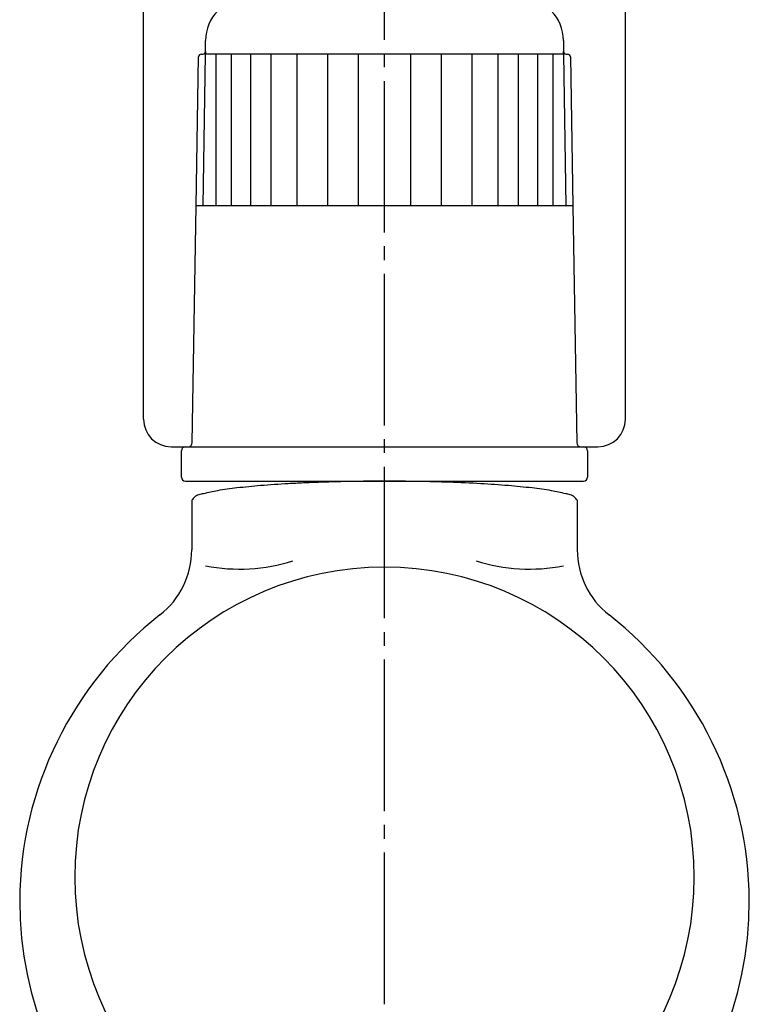
# Model space of a CAD drawing. Units: millimetres. Extents: x 0 to 630, y 0 to 891.
# Drawn here: x 168 to 221, y 580 to 651 of the extents above; entities that cross this region are included whole.
import ezdxf

# ---------------------------------------------------------------- set-up
doc = ezdxf.new("R2010")
doc.units = ezdxf.units.MM
doc.linetypes.add('DASH_CENTER', pattern=[14, 11, -1, 1, -1])
doc.layers.add('1', color=7, linetype='Continuous')

# ---------------------------------------------------------------- blocks, each defined once
blk = doc.blocks.new('85-30', base_point=(312.431, 469.193))
at = {"color": 7, "linetype": 'Continuous'}
for p, q in [((179.468, 620.264), (180.518, 620.264)), ((209.418, 620.264), (210.468, 620.264))]:
    blk.add_line(p, q, dxfattribs=at)
for centre, start, end in [((179.468, 622.264), 180, 270), ((210.468, 622.264), 270, 0)]:
    blk.add_arc(centre, 2, start, end, dxfattribs=at)
at = {"layer": '1', "color": 7, "linetype": 'Continuous'}
for p, q in [((177.468, 622.264), (177.468, 717.652)), ((212.468, 622.264), (212.468, 717.652))]:
    blk.add_line(p, q, dxfattribs=at)
blk = doc.blocks.new('84-56A', base_point=(10.968, 240.906))
at = {"layer": '1', "color": 7, "linetype": 'Continuous'}
for p, q in [((181.968, 648.964), (181.968, 649.764)), ((207.968, 649.764), (207.968, 648.964)), ((181.288, 637.764), (181.465, 648.567)), ((181.665, 648.764), (181.768, 648.764)), ((181.788, 637.764), (181.968, 648.764)), ((181.968, 648.964), (181.968, 648.764)), ((182.715, 648.764), (181.968, 648.764)), ((182.715, 648.764), (182.715, 637.764)), ((183.831, 648.764), (182.715, 648.764)), ((183.831, 648.764), (183.831, 637.764)), ((185.242, 648.764), (183.831, 648.764)), ((185.242, 648.764), (185.242, 637.764)), ((186.711, 648.764), (185.242, 648.764)), ((186.711, 648.764), (186.711, 637.764)), ((188.592, 648.764), (186.711, 648.764)), ((188.592, 648.764), (188.592, 637.764)), ((190.825, 648.764), (188.592, 648.764)), ((190.825, 648.764), (190.825, 637.764)), ((193.058, 648.764), (190.825, 648.764)), ((193.058, 648.764), (193.058, 637.764)), ((196.878, 648.764), (193.058, 648.764)), ((199.111, 648.764), (196.878, 648.764)), ((196.878, 637.764), (196.878, 648.764)), ((201.344, 648.764), (199.111, 648.764)), ((199.111, 637.764), (199.111, 648.764)), ((203.225, 648.764), (201.344, 648.764)), ((201.344, 637.764), (201.344, 648.764)), ((204.694, 648.764), (203.225, 648.764)), ((203.225, 637.764), (203.225, 648.764)), ((206.105, 648.764), (204.694, 648.764)), ((204.694, 637.764), (204.694, 648.764)), ((207.221, 648.764), (206.105, 648.764)), ((206.105, 637.764), (206.105, 648.764)), ((207.968, 648.764), (207.221, 648.764)), ((207.221, 637.764), (207.221, 648.764)), ((207.968, 648.764), (207.968, 648.964)), ((207.968, 648.764), (208.148, 637.764)), ((208.168, 648.764), (208.271, 648.764)), ((208.471, 648.567), (208.648, 637.764)), ((181.006, 620.559), (181.288, 637.764)), ((181.788, 637.764), (181.288, 637.764)), ((182.715, 637.764), (181.788, 637.764)), ((183.831, 637.764), (182.715, 637.764)), ((185.242, 637.764), (183.831, 637.764)), ((186.711, 637.764), (185.242, 637.764)), ((188.592, 637.764), (186.711, 637.764)), ((190.825, 637.764), (188.592, 637.764)), ((193.058, 637.764), (190.825, 637.764)), ((196.878, 637.764), (193.058, 637.764)), ((199.111, 637.764), (196.878, 637.764)), ((201.344, 637.764), (199.111, 637.764)), ((203.225, 637.764), (201.344, 637.764)), ((204.694, 637.764), (203.225, 637.764)), ((206.105, 637.764), (204.694, 637.764)), ((207.221, 637.764), (206.105, 637.764)), ((208.148, 637.764), (207.221, 637.764)), ((208.648, 637.764), (208.148, 637.764)), ((208.648, 637.764), (208.93, 620.559)), ((180.218, 618.064), (180.218, 619.964)), ((180.518, 620.264), (180.706, 620.264)), ((180.706, 620.264), (209.23, 620.264)), ((209.23, 620.264), (209.418, 620.264)), ((209.718, 619.964), (209.718, 618.064)), ((180.518, 617.764), (209.418, 617.764))]:
    blk.add_line(p, q, dxfattribs=at)
for centre, radius, start, end in [((184.968, 649.764), 3, 90, 180), ((204.968, 649.764), 3, 0, 90), ((181.665, 648.564), 0.2, 90, 179.06081), ((181.768, 648.964), 0.2, 270, 0), ((208.168, 648.964), 0.2, 180, 270), ((208.271, 648.564), 0.2, 0.93919, 90), ((180.706, 620.564), 0.3, 270, 359.06081), ((209.23, 620.564), 0.3, 180.93919, 270), ((180.518, 619.964), 0.3, 90, 180), ((209.418, 619.964), 0.3, 0, 90), ((180.518, 618.064), 0.3, 180, 270), ((209.418, 618.064), 0.3, 270, 0)]:
    blk.add_arc(centre, radius, start, end, dxfattribs=at)
blk = doc.blocks.new('S80-1', base_point=(382.045, 910.101))
at = {"color": 7, "linetype": 'Continuous'}
for centre, start, end in [((194.968, 587.171), 127.97923, 179.69296), ((194.968, 587.171), 0.30704, 52.02077), ((194.968, 587.313), 180, 0)]:
    blk.add_arc(centre, 26.5, start, end, dxfattribs=at)
blk.add_open_spline([(208.968, 616.381), (208.935, 616.425), (208.871, 616.51), (208.72, 616.669), (208.458, 616.786), (208.063, 616.865), (207.607, 616.968), (207.033, 617.089), (206.396, 617.188), (205.64, 617.278), (204.83, 617.364), (203.922, 617.447), (202.968, 617.519), (201.541, 617.607), (199.684, 617.691), (197.756, 617.74), (196.184, 617.76), (194.968, 617.766), (193.752, 617.76), (192.549, 617.745), (191.358, 617.719), (190.204, 617.683), (189.073, 617.637), (188.003, 617.583), (186.968, 617.519), (186.014, 617.447), (185.106, 617.364), (184.296, 617.278), (183.54, 617.188), (182.902, 617.089), (182.329, 616.968), (181.873, 616.865), (181.478, 616.786), (181.216, 616.669), (181.065, 616.51), (181.001, 616.425), (180.968, 616.381)], degree=3, knots=[0, 0, 0, 0, 0.162825, 0.321291, 0.65186, 0.999012, 1.531885, 2.053244, 2.757574, 3.467062, 4.335065, 5.201096, 6.202651, 7.204942, 9.491222, 11.777039, 12.99262, 14.208227, 15.423815, 16.639415, 17.818475, 18.997473, 20.104413, 21.211564, 22.213823, 23.215411, 24.081448, 24.949444, 25.658931, 26.363262, 26.884622, 27.417494, 27.764646, 28.095215, 28.253681, 28.416506, 28.416506, 28.416506, 28.416506], dxfattribs=at)
at = {"layer": '1', "color": 7, "linetype": 'Continuous'}
for p, q in [((180.968, 616.381), (180.968, 612.789)), ((208.968, 616.381), (208.968, 612.789))]:
    blk.add_line(p, q, dxfattribs=at)
for centre, radius, start, end in [((174.968, 612.789), 6, 307.97987, 0), ((214.968, 612.789), 6, 180, 232.02013), ((184.477, 624.211), 12.829, 258.75268, 287.43163), ((205.459, 624.211), 12.829, 252.56837, 281.24732), ((194.968, 589.028), 22.5, 0, 180), ((194.968, 589.028), 22.5, 180, 0)]:
    blk.add_arc(centre, radius, start, end, dxfattribs=at)
blk.add_blockref('84-56A', (10.968, 240.906))
blk = doc.blocks.new('S80-C', base_point=(233.38, 414.028))
blk.add_blockref('S80-1', (382.045, 910.101))

msp = doc.modelspace()

# ---------------------------------------------------------------- linework, layer by layer
at = {"layer": '1', "color": 2, "linetype": 'DASH_CENTER'}
msp.add_line((194.968, 551.813), (194.968, 766.528), dxfattribs=at)

# ---------------------------------------------------------------- block references
msp.add_blockref('85-30', (312.431, 469.193))
at = {"layer": '1'}
msp.add_blockref('S80-C', (233.38, 414.028), dxfattribs=at)

doc.saveas('drawing.dxf')
